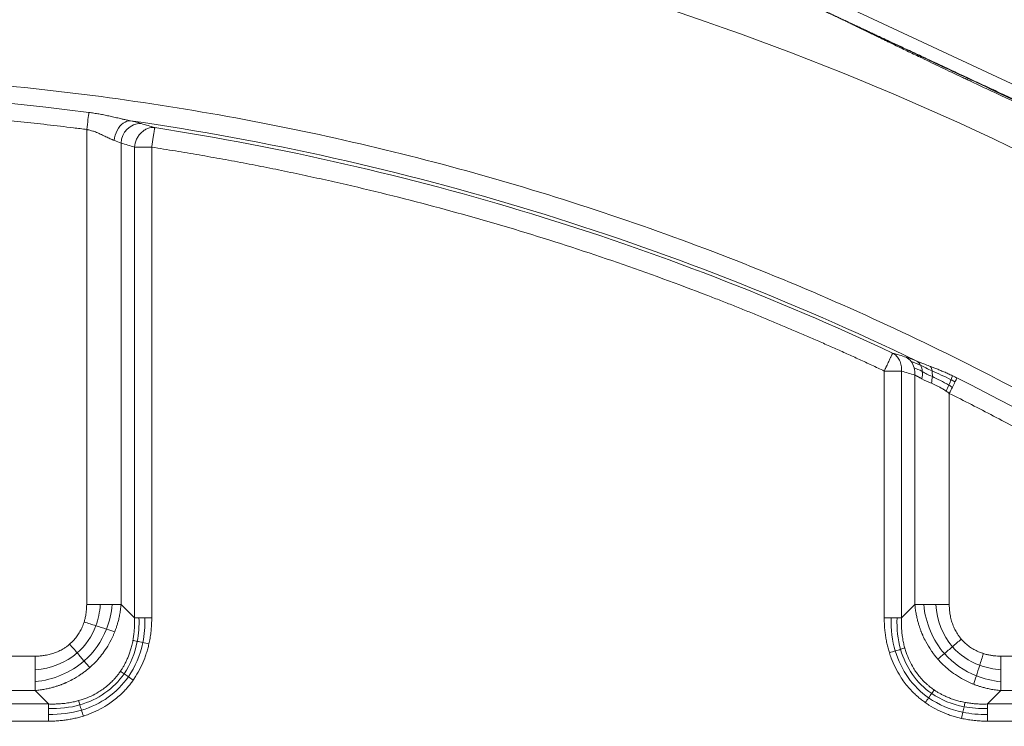
# Model space of a CAD drawing. Units: millimetres. Extents: x 254 to 3219, y 608 to 3203.
# Drawn here: x 939 to 1087, y 2944 to 3051 of the extents above; entities that cross this region are included whole.
import ezdxf

# ---------------------------------------------------------------- set-up
doc = ezdxf.new("R2010")
doc.units = ezdxf.units.MM
doc.layers.add('FORMAT', color=7, linetype='Continuous')
doc.styles.add('SLDTEXTSTYLE0', font='TXT', dxfattribs={"width": 0.605})
doc.dimstyles.new('SLDDIMSTYLE0', dxfattribs={"dimtxt": 3.081982, "dimasz": 2, "dimexe": 0, "dimexo": 0.0625, "dimgap": 0.770496, "dimtad": 1, "dimdec": 0, "dimrnd": 1e-09, "dimzin": 12, "dimdsep": 46, "dimtxsty": 'SLDTEXTSTYLE0', "dimsah": 1, "dimcen": 0.09, "dimadec": 0, "dimazin": 3, "dimtfac": 1, "dimtofl": 0, "dimtmove": 0, "dimatfit": 3, "dimfxl": 0, "dimfrac": 2, "dimtolj": 1, "dimtzin": 12, "dimarcsym": 0})

# ---------------------------------------------------------------- blocks, each defined once
blk = doc.blocks.new('_D')
at = {"layer": 'FORMAT'}
for p, q in [((254, 2657.77), (254, 3200.09)), ((1539.93, 3199.1), (254, 3199.1)), ((1539.93, 2657.77), (1539.93, 3200.09))]:
    blk.add_line(p, q, dxfattribs=at)
for points in [[(254, 3199.1), (256, 3198.6), (256, 3199.6)], [(1539.93, 3199.1), (1537.93, 3199.6), (1537.93, 3198.6)]]:
    blk.add_solid(points, dxfattribs=at)
at = {"layer": 'FORMAT', "insert": (892.26, 3203.19), "char_height": 3.175, "attachment_point": 1, "style": 'SLDTEXTSTYLE0'}
blk.add_mtext('1280', dxfattribs=at)

msp = doc.modelspace()

# ---------------------------------------------------------------- linework, layer by layer
at = {"color": 7, "linetype": 'Continuous', "lineweight": 15}
for p, q in [((1062.39, 3053.38), (1113.44, 3029.57)), ((948.88, 3034.31), (948.88, 2962.66)), ((954.08, 2962.66), (954.08, 3032.26)), ((956.1, 2960.64), (956.1, 3031.65)), ((958.7, 3031.65), (958.7, 2960.64)), ((1069.23, 2960.64), (1069.23, 2997.88)), ((1071.83, 2997.88), (1071.83, 2960.64)), ((1073.85, 2997.26), (1073.85, 2962.66)), ((1079.05, 2994.51), (1079.05, 2962.66)), ((954.08, 2962.66), (956.1, 2960.64)), ((1071.83, 2960.64), (1073.85, 2962.66)), ((852.84, 2954.86), (941.09, 2954.86)), ((1142.62, 2954.86), (1086.84, 2954.86)), ((852.84, 2949.67), (941.09, 2949.67)), ((941.09, 2949.67), (943.11, 2947.65)), ((1086.84, 2949.67), (1084.82, 2947.65)), ((1086.84, 2949.67), (1151.02, 2949.67)), ((850.82, 2947.65), (943.11, 2947.65)), ((1084.82, 2947.65), (1153.03, 2947.65)), ((943.11, 2945.05), (850.82, 2945.05)), ((1153.03, 2945.05), (1084.82, 2945.05))]:
    msp.add_line(p, q, dxfattribs=at)
for centre, radius, start, end in [((896.96, 2631.78), 507, 27.947, 90), ((896.96, 2631.78), 505, 27.947, 152.053), ((896.96, 2631.78), 472.2, 27.947, 152.053), ((896.96, 2631.78), 472.12, 27.947, 152.053), ((1062.83, 3050.26), 0.64, 70.3926, 75.7114), ((1062.84, 3050.27), 0.629, 65.0032, 70.3864), ((896.96, 2631.78), 408.47, 82.6508, 97.3492), ((896.96, 2631.78), 408.08, 64.2667, 81.7513), ((957.09, 3032.2), 3.02, 89.5671, 178.8486), ((896.96, 2631.78), 407.59, 64.8007, 81.2239), ((896.96, 2631.78), 408.47, 52.7525, 63.3445)]:
    msp.add_arc(centre, radius, start, end, dxfattribs=at)
for points, knots in [([(1336.45, 2864.93), (1336.09, 2865.61), (1335.36, 2866.97), (1334.26, 2869.01), (1333.16, 2871.03), (1332.04, 2873.06), (1330.92, 2875.07), (1329.79, 2877.08), (1328.64, 2879.09), (1327.49, 2881.09), (1326.33, 2883.09), (1325.16, 2885.08), (1323.98, 2887.06), (1322.79, 2889.04), (1321.59, 2891.02), (1319.35, 2894.66), (1316.03, 2899.95), (1311.54, 2906.83), (1306.95, 2913.64), (1300.63, 2922.67), (1292.41, 2933.81), (1282.04, 2946.93), (1271.19, 2959.74), (1259.83, 2972.26), (1248.02, 2984.43), (1231.62, 3000.21), (1210.03, 3018.94), (1182.53, 3039.65), (1153.6, 3058.44), (1123.43, 3075.19), (1092.26, 3089.78), (1060.3, 3102.12), (1027.81, 3112.16), (995.01, 3119.91), (962.16, 3125.36), (929.47, 3128.57), (896.96, 3129.63), (864.46, 3128.57), (831.77, 3125.36), (798.92, 3119.91), (766.12, 3112.16), (733.63, 3102.12), (701.67, 3089.78), (670.5, 3075.19), (640.33, 3058.44), (611.4, 3039.65), (583.9, 3018.94), (562.31, 3000.21), (545.91, 2984.43), (534.09, 2972.26), (522.74, 2959.74), (511.89, 2946.93), (501.52, 2933.81), (493.3, 2922.67), (486.98, 2913.64), (482.39, 2906.83), (477.9, 2899.95), (474.27, 2894.17), (471.44, 2889.54), (469.36, 2886.07), (467.31, 2882.59), (465.28, 2879.09), (463.29, 2875.58), (461.32, 2872.05), (459.38, 2868.5), (458.12, 2866.12), (457.48, 2864.93)], [0, 0, 0, 0, 0.002144, 0.004288, 0.006431, 0.008574, 0.010717, 0.01286, 0.015003, 0.017146, 0.019289, 0.021433, 0.023576, 0.025719, 0.027863, 0.030007, 0.03763, 0.045251, 0.052872, 0.060495, 0.07595, 0.091406, 0.107043, 0.122681, 0.138466, 0.154252, 0.186045, 0.21799, 0.250012, 0.282034, 0.313979, 0.345772, 0.377338, 0.408609, 0.439516, 0.469998, 0.5, 0.530002, 0.560484, 0.591392, 0.622662, 0.654228, 0.686021, 0.717966, 0.749988, 0.78201, 0.813955, 0.845748, 0.861533, 0.877319, 0.892956, 0.908594, 0.924049, 0.939505, 0.947128, 0.954749, 0.96237, 0.969993, 0.973745, 0.977496, 0.981246, 0.984996, 0.988747, 0.992497, 0.996248, 1, 1, 1, 1]), ([(477.19, 2854.48), (477.54, 2855.13), (478.23, 2856.43), (479.28, 2858.37), (480.33, 2860.3), (481.4, 2862.23), (482.47, 2864.16), (483.56, 2866.08), (484.65, 2868), (485.75, 2869.91), (486.86, 2871.82), (487.98, 2873.72), (489.11, 2875.61), (490.24, 2877.5), (491.39, 2879.39), (493.52, 2882.87), (496.7, 2887.92), (500.98, 2894.49), (505.37, 2900.99), (511.41, 2909.62), (519.26, 2920.26), (529.16, 2932.79), (539.52, 2945.03), (550.37, 2956.99), (561.65, 2968.61), (577.32, 2983.68), (597.94, 3001.57), (624.21, 3021.35), (651.84, 3039.31), (680.65, 3055.3), (710.43, 3069.23), (740.95, 3081.02), (771.99, 3090.62), (803.31, 3098.01), (834.69, 3103.22), (865.92, 3106.29), (896.96, 3107.3), (928.01, 3106.29), (959.23, 3103.22), (990.62, 3098.01), (1021.94, 3090.62), (1052.97, 3081.02), (1083.5, 3069.23), (1113.28, 3055.3), (1142.09, 3039.31), (1169.72, 3021.35), (1195.98, 3001.57), (1216.61, 2983.68), (1232.28, 2968.61), (1243.56, 2956.99), (1254.41, 2945.03), (1264.77, 2932.79), (1274.67, 2920.26), (1282.52, 2909.62), (1288.56, 2900.99), (1292.95, 2894.49), (1297.23, 2887.92), (1300.7, 2882.4), (1303.41, 2877.98), (1305.39, 2874.67), (1307.35, 2871.34), (1309.28, 2868), (1311.19, 2864.64), (1313.07, 2861.27), (1314.92, 2857.88), (1316.13, 2855.61), (1316.74, 2854.48)], [0, 0, 0, 0, 0.002144, 0.004288, 0.006431, 0.008574, 0.010717, 0.01286, 0.015003, 0.017146, 0.019289, 0.021433, 0.023576, 0.025719, 0.027863, 0.030007, 0.03763, 0.045251, 0.052872, 0.060495, 0.07595, 0.091406, 0.107043, 0.122681, 0.138466, 0.154252, 0.186045, 0.21799, 0.250012, 0.282034, 0.313979, 0.345772, 0.377338, 0.408609, 0.439516, 0.469998, 0.5, 0.530002, 0.560484, 0.591392, 0.622662, 0.654228, 0.686021, 0.717966, 0.749988, 0.78201, 0.813955, 0.845748, 0.861533, 0.877319, 0.892956, 0.908594, 0.924049, 0.939505, 0.947128, 0.954749, 0.96237, 0.969993, 0.973745, 0.977496, 0.981246, 0.984996, 0.988747, 0.992497, 0.996248, 1, 1, 1, 1]), ([(1312.71, 2852.34), (1312.36, 2852.98), (1311.68, 2854.27), (1310.64, 2856.19), (1309.6, 2858.11), (1308.54, 2860.02), (1307.48, 2861.93), (1306.4, 2863.83), (1305.32, 2865.73), (1304.23, 2867.62), (1303.13, 2869.51), (1302.03, 2871.39), (1300.91, 2873.27), (1299.78, 2875.14), (1298.65, 2877.01), (1296.53, 2880.46), (1293.39, 2885.46), (1289.15, 2891.97), (1284.8, 2898.41), (1278.82, 2906.96), (1271.05, 2917.49), (1261.24, 2929.9), (1250.97, 2942.02), (1240.23, 2953.87), (1229.06, 2965.38), (1213.54, 2980.31), (1193.11, 2998.03), (1167.1, 3017.61), (1139.74, 3035.4), (1111.2, 3051.24), (1081.71, 3065.04), (1051.48, 3076.71), (1020.74, 3086.21), (989.72, 3093.54), (958.64, 3098.7), (927.71, 3101.74), (896.96, 3102.74), (866.22, 3101.74), (835.29, 3098.7), (804.21, 3093.54), (773.19, 3086.21), (742.45, 3076.71), (712.22, 3065.04), (682.73, 3051.24), (654.19, 3035.4), (626.82, 3017.61), (600.81, 2998.03), (580.39, 2980.31), (564.87, 2965.38), (553.7, 2953.87), (542.95, 2942.02), (532.69, 2929.9), (522.88, 2917.49), (515.11, 2906.96), (509.13, 2898.41), (504.78, 2891.97), (500.54, 2885.46), (497.01, 2879.84), (494.14, 2875.15), (491.9, 2871.4), (489.69, 2867.63), (487.52, 2863.84), (485.38, 2860.02), (483.28, 2856.19), (481.91, 2853.62), (481.22, 2852.34)], [0, 0, 0, 0, 0.002144, 0.004288, 0.006431, 0.008574, 0.010717, 0.01286, 0.015003, 0.017146, 0.019289, 0.021433, 0.023576, 0.025719, 0.027863, 0.030007, 0.03763, 0.045251, 0.052872, 0.060495, 0.07595, 0.091406, 0.107043, 0.122681, 0.138466, 0.154252, 0.186045, 0.21799, 0.250012, 0.282034, 0.313979, 0.345772, 0.377338, 0.408609, 0.439516, 0.469998, 0.5, 0.530002, 0.560484, 0.591392, 0.622662, 0.654228, 0.686021, 0.717966, 0.749988, 0.78201, 0.813955, 0.845748, 0.861533, 0.877319, 0.892956, 0.908594, 0.924049, 0.939505, 0.947128, 0.954749, 0.96237, 0.969993, 0.974281, 0.978567, 0.982853, 0.987139, 0.991426, 0.995712, 1, 1, 1, 1]), ([(581.34, 2943.08), (622.58, 2984.89), (671.72, 3018.1), (780.08, 3063.42), (838.23, 3075.09), (955.7, 3075.09), (1013.84, 3063.42), (1122.21, 3018.1), (1171.35, 2984.89), (1212.59, 2943.08)], [0, 0, 0, 0, 0.25, 0.25, 0.5, 0.5, 0.75, 0.75, 1, 1, 1, 1]), ([(1062.99, 3050.88), (1062.79, 3050.97), (1062.37, 3051.17), (1061.76, 3051.45), (1061.15, 3051.74), (1060.53, 3052.02), (1059.92, 3052.31), (1059.3, 3052.6), (1058.69, 3052.88), (1058.28, 3053.07), (1058.08, 3053.17)], [0, 0, 0, 0, 0.12148, 0.243934, 0.367378, 0.491828, 0.6173, 0.74381, 0.871372, 1, 1, 1, 1]), ([(1058.21, 3053.12), (1058.41, 3053.03), (1058.82, 3052.84), (1059.43, 3052.55), (1060.04, 3052.27), (1060.65, 3051.98), (1061.27, 3051.7), (1061.88, 3051.41), (1062.49, 3051.12), (1062.9, 3050.93), (1063.1, 3050.84)], [0, 0, 0, 0, 0.128676, 0.256273, 0.382804, 0.508284, 0.632728, 0.756151, 0.87857, 1, 1, 1, 1]), ([(1067, 3048.91), (1066.87, 3048.98), (1066.61, 3049.1), (1066.23, 3049.29), (1065.72, 3049.54), (1065.1, 3049.84), (1064.51, 3050.13), (1064.09, 3050.34), (1063.81, 3050.48), (1063.56, 3050.6), (1063.34, 3050.71), (1063.15, 3050.8), (1063.04, 3050.85), (1062.99, 3050.88)], [0, 0, 0, 0, 0.093983, 0.184308, 0.270995, 0.46244, 0.629116, 0.7064, 0.777259, 0.841829, 0.900296, 0.952905, 1, 1, 1, 1]), ([(1067.07, 3048.96), (1066.38, 3049.29), (1065.69, 3049.61), (1064.67, 3050.09), (1064.33, 3050.25), (1063.84, 3050.49), (1063.67, 3050.57), (1063.35, 3050.72), (1063.19, 3050.79), (1063.05, 3050.86)], [0, 0, 0, 0, 0.5, 0.5, 0.75, 0.75, 0.875, 0.875, 1, 1, 1, 1]), ([(1063.1, 3050.84), (1063.14, 3050.82), (1063.21, 3050.79), (1063.32, 3050.74), (1063.45, 3050.68), (1063.59, 3050.61), (1063.75, 3050.54), (1063.91, 3050.46), (1064.1, 3050.38), (1064.29, 3050.28), (1064.5, 3050.19), (1064.84, 3050.03), (1065.34, 3049.8), (1065.94, 3049.51), (1066.55, 3049.23), (1066.93, 3049.05), (1067.13, 3048.96)], [0, 0, 0, 0, 0.028552, 0.059779, 0.09377, 0.130592, 0.170298, 0.212931, 0.258525, 0.307108, 0.358703, 0.41333, 0.5595, 0.723729, 0.857444, 1, 1, 1, 1]), ([(1069.93, 3047.49), (1069.75, 3047.58), (1069.39, 3047.75), (1068.82, 3048.03), (1068.22, 3048.32), (1067.6, 3048.62), (1067.2, 3048.82), (1067, 3048.91)], [0, 0, 0, 0, 0.18528, 0.365685, 0.587767, 0.799189, 1, 1, 1, 1]), ([(1067.13, 3048.96), (1067.32, 3048.87), (1067.72, 3048.68), (1068.35, 3048.39), (1068.95, 3048.11), (1069.52, 3047.84), (1069.88, 3047.68), (1070.07, 3047.59)], [0, 0, 0, 0, 0.200179, 0.4114, 0.633695, 0.814061, 1, 1, 1, 1]), ([(1074.65, 3045.21), (1074.31, 3045.38), (1073.65, 3045.69), (1072.67, 3046.17), (1071.72, 3046.62), (1070.81, 3047.06), (1070.22, 3047.35), (1069.93, 3047.49)], [0, 0, 0, 0, 0.214767, 0.422125, 0.622099, 0.814714, 1, 1, 1, 1]), ([(1070.07, 3047.59), (1070.36, 3047.46), (1070.95, 3047.18), (1071.85, 3046.76), (1072.8, 3046.32), (1073.78, 3045.86), (1074.45, 3045.55), (1074.79, 3045.39)], [0, 0, 0, 0, 0.183736, 0.375588, 0.575574, 0.783707, 1, 1, 1, 1]), ([(1082.23, 3041.61), (1082.02, 3041.71), (1081.59, 3041.91), (1080.12, 3042.6), (1077.89, 3043.66), (1075.79, 3044.67), (1074.73, 3045.18), (1074.65, 3045.21)], [0, 0, 0, 0, 0.084875, 0.169709, 0.578571, 0.968938, 1, 1, 1, 1]), ([(1074.79, 3045.39), (1074.87, 3045.35), (1075.93, 3044.86), (1078.02, 3043.88), (1080.47, 3042.74), (1081.94, 3042.05), (1082.37, 3041.85)], [0, 0, 0, 0, 0.031029, 0.419009, 0.830185, 1, 1, 1, 1]), ([(611.92, 2927.96), (612.4, 2928.42), (613.37, 2929.35), (614.83, 2930.74), (616.3, 2932.12), (617.77, 2933.49), (619.26, 2934.85), (620.74, 2936.21), (622.24, 2937.56), (623.74, 2938.9), (625.24, 2940.23), (626.76, 2941.56), (628.28, 2942.88), (629.8, 2944.19), (631.34, 2945.5), (632.88, 2946.79), (634.42, 2948.08), (635.98, 2949.36), (637.54, 2950.64), (641, 2953.45), (646.43, 2957.72), (653.91, 2963.33), (661.51, 2968.77), (671.96, 2975.9), (685.43, 2984.42), (702.29, 2994), (719.72, 3002.84), (737.81, 3010.96), (756.39, 3018.24), (775.53, 3024.67), (795.05, 3030.19), (814.99, 3034.76), (835.2, 3038.35), (855.67, 3040.94), (876.27, 3042.5), (896.96, 3043.02), (917.66, 3042.5), (938.26, 3040.94), (958.73, 3038.35), (978.94, 3034.76), (998.88, 3030.19), (1018.4, 3024.67), (1037.53, 3018.24), (1056.12, 3010.96), (1074.21, 3002.84), (1091.64, 2994), (1108.5, 2984.42), (1121.97, 2975.9), (1132.42, 2968.77), (1140.02, 2963.33), (1147.5, 2957.72), (1153.45, 2953.03), (1157.96, 2949.37), (1161.05, 2946.8), (1164.13, 2944.2), (1167.17, 2941.56), (1170.2, 2938.9), (1173.19, 2936.21), (1176.16, 2933.49), (1179.1, 2930.74), (1181.04, 2928.89), (1182.01, 2927.96)], [0, 0, 0, 0, 0.003198, 0.006395, 0.009592, 0.012789, 0.015985, 0.019181, 0.022376, 0.025571, 0.028767, 0.031962, 0.035157, 0.038353, 0.041549, 0.044745, 0.047941, 0.051138, 0.054336, 0.057534, 0.072382, 0.087222, 0.102063, 0.116911, 0.147437, 0.177963, 0.209224, 0.240486, 0.272363, 0.30424, 0.336593, 0.368948, 0.401628, 0.434308, 0.467154, 0.5, 0.532846, 0.565692, 0.598372, 0.631052, 0.663406, 0.69576, 0.727637, 0.759514, 0.790775, 0.822037, 0.852563, 0.883089, 0.897937, 0.912777, 0.927618, 0.942466, 0.948862, 0.955255, 0.961647, 0.968038, 0.974428, 0.980819, 0.987211, 0.993604, 1, 1, 1, 1]), ([(1094.42, 3035.94), (1094.21, 3036.04), (1093.77, 3036.24), (1092.32, 3036.91), (1090.07, 3037.94), (1087.24, 3039.26), (1084.62, 3040.48), (1083.03, 3041.23), (1082.23, 3041.61)], [0, 0, 0, 0, 0.053294, 0.107336, 0.356336, 0.606857, 0.803645, 1, 1, 1, 1]), ([(1082.37, 3041.85), (1082.77, 3041.67), (1083.56, 3041.3), (1084.75, 3040.74), (1085.95, 3040.19), (1087.76, 3039.34), (1090.18, 3038.21), (1092.42, 3037.17), (1093.86, 3036.5), (1094.29, 3036.29), (1094.51, 3036.19)], [0, 0, 0, 0, 0.09805, 0.19626, 0.294633, 0.393171, 0.643942, 0.892703, 0.946806, 1, 1, 1, 1]), ([(948.88, 3034.31), (948.22, 3034.4), (946.9, 3034.57), (944.91, 3034.81), (942.92, 3035.04), (940.94, 3035.26), (938.95, 3035.47), (936.96, 3035.67), (934.97, 3035.87), (932.98, 3036.05), (930.98, 3036.22), (928.99, 3036.38), (927, 3036.54), (925, 3036.68), (919.34, 3037.06), (909.99, 3037.51), (896.96, 3037.72), (883.94, 3037.51), (874.02, 3037.03), (867.22, 3036.56), (863.52, 3036.27), (859.82, 3035.95), (856.12, 3035.59), (852.42, 3035.2), (848.73, 3034.78), (846.28, 3034.47), (845.05, 3034.31)], [0, 0, 0, 0, 0.019216, 0.03843, 0.057641, 0.076851, 0.09606, 0.115269, 0.134477, 0.153685, 0.172894, 0.192105, 0.211317, 0.230531, 0.249748, 0.374872, 0.5, 0.625124, 0.750253, 0.785938, 0.821615, 0.857289, 0.892961, 0.928635, 0.964314, 1, 1, 1, 1]), ([(949.21, 3036.89), (949.18, 3036.63), (949.13, 3036.25), (949.02, 3035.35), (948.95, 3034.83), (948.88, 3034.31)], [0, 0, 0, 0, 0.5, 0.5, 1, 1, 1, 1]), ([(949.21, 3036.89), (949.34, 3036.87), (949.59, 3036.84), (949.97, 3036.78), (950.35, 3036.72), (950.73, 3036.66), (951.1, 3036.59), (951.48, 3036.52), (951.85, 3036.44), (952.23, 3036.36), (952.74, 3036.25), (953.38, 3036.1), (954.05, 3035.94), (954.62, 3035.82), (955.08, 3035.72), (955.37, 3035.66), (955.51, 3035.63)], [0, 0, 0, 0, 0.0579498, 0.1159525, 0.1740388, 0.2322394, 0.2905847, 0.3491052, 0.4078308, 0.4667915, 0.5260168, 0.650597, 0.7720813, 0.8515494, 0.9274775, 1, 1, 1, 1]), ([(953.02, 3032.68), (953.08, 3033.2), (953.24, 3033.73), (953.73, 3034.64), (954.05, 3035.02), (954.76, 3035.53), (955.14, 3035.65), (955.51, 3035.63)], [0, 0, 0, 0, 1.62513, 1.62513, 3.250261, 3.250261, 4.875391, 4.875391, 4.875391, 4.875391]), ([(948.88, 3034.31), (948.93, 3034.3), (949.04, 3034.28), (949.24, 3034.24), (949.49, 3034.17), (949.76, 3034.09), (950.06, 3033.99), (950.51, 3033.82), (950.99, 3033.6), (951.46, 3033.38), (951.79, 3033.22), (952.12, 3033.06), (952.43, 3032.91), (952.73, 3032.78), (952.92, 3032.71), (953.02, 3032.68)], [0, 0, 0, 0, 0.030729, 0.0715, 0.122415, 0.193394, 0.246366, 0.320391, 0.497808, 0.582192, 0.666614, 0.750925, 0.834812, 0.917909, 1, 1, 1, 1]), ([(956.1, 3031.65), (956.13, 3032.05), (956.24, 3032.47), (956.5, 3033.03), (956.6, 3033.21), (956.83, 3033.54), (956.97, 3033.69), (957.25, 3033.97), (957.41, 3034.1), (957.73, 3034.3), (957.9, 3034.39), (958.43, 3034.59), (958.8, 3034.64), (959.15, 3034.6)], [0, 0, 0, 0, 0.25, 0.25, 0.375, 0.375, 0.5, 0.5, 0.625, 0.625, 0.75, 0.75, 1, 1, 1, 1]), ([(959.15, 3034.6), (959.15, 3034.59), (959.15, 3034.58), (959.15, 3034.55), (959.14, 3034.51), (959.13, 3034.45), (959.11, 3034.34), (959.09, 3034.16), (959.05, 3033.94), (959.01, 3033.68), (958.96, 3033.38), (958.91, 3033.06), (958.86, 3032.71), (958.81, 3032.36), (958.75, 3032), (958.72, 3031.77), (958.7, 3031.65)], [0, 0, 0, 0, 0.040851, 0.07999, 0.117446, 0.153264, 0.237666, 0.316152, 0.405543, 0.492309, 0.579674, 0.668731, 0.751205, 0.839565, 0.916176, 1, 1, 1, 1]), ([(958.7, 3031.65), (958.17, 3031.65), (957.65, 3031.65), (956.74, 3031.65), (956.36, 3031.65), (956.1, 3031.65)], [0, 0, 0, 0, 0.5, 0.5, 1, 1, 1, 1]), ([(1069.23, 2997.88), (1068.61, 2998.17), (1067.36, 2998.76), (1065.48, 2999.62), (1063.6, 3000.48), (1061.71, 3001.33), (1059.82, 3002.16), (1057.92, 3002.99), (1056.03, 3003.81), (1054.12, 3004.62), (1052.21, 3005.42), (1050.3, 3006.2), (1048.39, 3006.98), (1046.47, 3007.75), (1044.54, 3008.51), (1038.75, 3010.76), (1029.01, 3014.32), (1015.2, 3018.81), (1001.24, 3022.8), (990.68, 3025.42), (983.6, 3027), (980.06, 3027.76), (976.52, 3028.49), (972.96, 3029.19), (969.41, 3029.85), (965.84, 3030.48), (962.27, 3031.08), (959.89, 3031.46), (958.7, 3031.65)], [0, 0, 0, 0, 0.0178404, 0.0356781, 0.0535135, 0.071347, 0.0891792, 0.1070106, 0.1248415, 0.1426725, 0.1605039, 0.1783364, 0.1961703, 0.2140061, 0.2318443, 0.2496853, 0.3748405, 0.5000003, 0.6251554, 0.7503152, 0.781534, 0.8127455, 0.8439521, 0.8751564, 0.9063609, 0.9375679, 0.9687801, 1, 1, 1, 1]), ([(1069.23, 2997.88), (1069.26, 2997.93), (1069.31, 2998.04), (1069.38, 2998.19), (1069.45, 2998.33), (1069.51, 2998.47), (1069.57, 2998.6), (1069.63, 2998.72), (1069.72, 2998.91), (1069.84, 2999.17), (1069.98, 2999.46), (1070.09, 2999.7), (1070.19, 2999.9), (1070.29, 3000.12), (1070.37, 3000.3), (1070.43, 3000.43), (1070.47, 3000.5), (1070.49, 3000.56), (1070.5, 3000.57), (1070.5, 3000.58)], [0, 0, 0, 0, 0.039999, 0.078144, 0.114429, 0.148858, 0.181444, 0.212211, 0.241201, 0.336446, 0.421002, 0.500059, 0.565133, 0.630733, 0.758853, 0.8178, 0.882558, 0.938549, 1, 1, 1, 1]), ([(1070.5, 3000.58), (1070.72, 3000.47), (1070.92, 3000.31), (1071.27, 2999.94), (1071.42, 2999.73), (1071.65, 2999.25), (1071.74, 2998.99), (1071.84, 2998.45), (1071.85, 2998.16), (1071.83, 2997.88)], [0, 0, 0, 0, 0.25, 0.25, 0.5, 0.5, 0.75, 0.75, 1, 1, 1, 1]), ([(1074.14, 2999.38), (1074.23, 2999.35), (1074.4, 2999.27), (1074.66, 2999.17), (1074.93, 2999.06), (1075.2, 2998.95), (1075.51, 2998.83), (1075.85, 2998.7), (1076.1, 2998.61), (1076.23, 2998.56)], [0, 0, 0, 0, 0.127134, 0.255836, 0.386171, 0.518202, 0.651992, 0.825771, 1, 1, 1, 1]), ([(1076.23, 2998.56), (1076.31, 2998.53), (1076.48, 2998.46), (1076.73, 2998.36), (1077.11, 2998.21), (1077.62, 2998.01), (1078.25, 2997.75), (1078.89, 2997.47), (1079.31, 2997.27), (1079.52, 2997.17)], [0, 0, 0, 0, 0.076902, 0.154001, 0.231321, 0.421025, 0.612169, 0.805061, 1, 1, 1, 1]), ([(1071.83, 2997.88), (1071.57, 2997.88), (1071.19, 2997.88), (1070.28, 2997.88), (1069.76, 2997.88), (1069.23, 2997.88)], [0, 0, 0, 0, 0.5, 0.5, 1, 1, 1, 1]), ([(1074.91, 2996.69), (1074.86, 2996.72), (1074.76, 2996.78), (1074.61, 2996.87), (1074.46, 2996.95), (1074.33, 2997.02), (1074.2, 2997.09), (1074.08, 2997.15), (1073.96, 2997.21), (1073.89, 2997.24), (1073.85, 2997.26)], [0, 0, 0, 0, 0.130378, 0.259107, 0.386242, 0.511837, 0.63595, 0.75864, 0.879969, 1, 1, 1, 1]), ([(1079.52, 2997.17), (1079.64, 2997.12), (1079.87, 2997.01), (1080.1, 2996.89), (1080.21, 2996.83)], [0, 0, 0, 0, 0.498308, 1, 1, 1, 1]), ([(1076.34, 2996.02), (1076.41, 2995.99), (1076.55, 2995.93), (1076.76, 2995.84), (1076.96, 2995.75), (1077.15, 2995.66), (1077.34, 2995.57), (1077.51, 2995.48), (1077.68, 2995.39), (1077.84, 2995.3), (1077.99, 2995.22), (1078.13, 2995.13), (1078.26, 2995.06), (1078.38, 2994.98), (1078.49, 2994.91), (1078.56, 2994.86), (1078.59, 2994.84)], [0, 0, 0, 0, 0.09651, 0.189155, 0.277962, 0.362944, 0.444107, 0.521446, 0.594951, 0.664605, 0.730385, 0.79226, 0.850199, 0.904163, 0.954111, 1, 1, 1, 1]), ([(1079.05, 2994.51), (1078.97, 2994.57), (1078.82, 2994.68), (1078.67, 2994.79), (1078.59, 2994.84)], [0, 0, 0, 0, 0.503535, 1, 1, 1, 1]), ([(1142.62, 2954.86), (1142.07, 2955.28), (1140.96, 2956.12), (1139.29, 2957.37), (1137.61, 2958.61), (1135.93, 2959.84), (1134.24, 2961.07), (1132.55, 2962.28), (1130.85, 2963.48), (1129.14, 2964.68), (1127.43, 2965.87), (1125.71, 2967.05), (1123.99, 2968.22), (1122.26, 2969.38), (1120.52, 2970.53), (1118.78, 2971.67), (1117.03, 2972.81), (1115.28, 2973.93), (1113.52, 2975.05), (1111.28, 2976.45), (1108.56, 2978.13), (1105.35, 2980.07), (1102.12, 2981.99), (1098.88, 2983.87), (1095.61, 2985.72), (1092.34, 2987.54), (1089.04, 2989.33), (1085.73, 2991.09), (1082.4, 2992.82), (1080.16, 2993.95), (1079.05, 2994.51)], [0, 0, 0, 0, 0.027794, 0.055582, 0.083365, 0.111144, 0.138919, 0.166692, 0.194462, 0.22223, 0.249998, 0.277767, 0.305535, 0.333306, 0.361078, 0.388854, 0.416633, 0.444417, 0.472206, 0.500001, 0.550026, 0.600034, 0.650029, 0.700016, 0.749998, 0.799981, 0.849969, 0.899965, 0.949974, 1, 1, 1, 1]), ([(948.49, 2960.01), (948.51, 2960.1), (948.57, 2960.28), (948.64, 2960.55), (948.7, 2960.83), (948.77, 2961.19), (948.83, 2961.62), (948.87, 2962.14), (948.88, 2962.48), (948.88, 2962.66)], [0, 0, 0, 0, 0.104825, 0.210346, 0.316692, 0.423985, 0.613491, 0.805293, 1, 1, 1, 1]), ([(953.12, 2958.55), (953.16, 2958.66), (953.26, 2958.91), (953.41, 2959.34), (953.56, 2959.84), (953.72, 2960.42), (953.86, 2961.09), (953.99, 2961.84), (954.05, 2962.38), (954.08, 2962.66)], [0, 0, 0, 0, 0.086626, 0.191678, 0.315308, 0.457703, 0.619094, 0.799753, 1, 1, 1, 1]), ([(1073.85, 2962.66), (1073.87, 2962.52), (1073.89, 2962.26), (1073.94, 2961.88), (1074, 2961.51), (1074.06, 2961.16), (1074.13, 2960.84), (1074.2, 2960.52), (1074.27, 2960.23), (1074.35, 2959.96), (1074.42, 2959.7), (1074.49, 2959.46), (1074.57, 2959.23), (1074.64, 2959.02), (1074.71, 2958.83), (1074.77, 2958.66), (1074.84, 2958.5), (1074.89, 2958.36), (1074.95, 2958.23), (1074.99, 2958.12), (1075.04, 2958.02), (1075.19, 2957.66), (1075.58, 2956.88), (1076.11, 2955.99), (1076.62, 2955.27), (1076.96, 2954.83), (1077.21, 2954.54), (1077.33, 2954.4)], [0, 0, 0, 0, 0.044623, 0.087315, 0.128094, 0.166974, 0.20397, 0.239096, 0.272363, 0.303782, 0.333364, 0.361117, 0.387051, 0.411172, 0.433488, 0.454006, 0.47273, 0.489666, 0.504818, 0.51819, 0.529786, 0.539608, 0.646582, 0.817302, 0.87731, 0.938201, 1, 1, 1, 1]), ([(1079.05, 2962.66), (1079.05, 2962.55), (1079.05, 2962.34), (1079.07, 2962.03), (1079.09, 2961.72), (1079.13, 2961.42), (1079.2, 2960.96), (1079.33, 2960.35), (1079.57, 2959.61), (1079.87, 2958.9), (1080.21, 2958.31), (1080.54, 2957.82), (1080.75, 2957.56), (1080.86, 2957.43)], [0, 0, 0, 0, 0.055707, 0.110891, 0.165613, 0.219937, 0.273925, 0.412389, 0.548437, 0.686064, 0.82199, 0.911236, 1, 1, 1, 1]), ([(946.31, 2956.68), (946.38, 2956.73), (946.51, 2956.85), (946.83, 2957.15), (947.23, 2957.6), (947.68, 2958.23), (948.06, 2958.9), (948.29, 2959.44), (948.42, 2959.81), (948.47, 2959.94), (948.49, 2960.01)], [0, 0, 0, 0, 0.066242, 0.132569, 0.322978, 0.51443, 0.704758, 0.897725, 0.948777, 1, 1, 1, 1]), ([(956.1, 2960.64), (956.1, 2960.5), (956.11, 2960.22), (956.11, 2959.81), (956.1, 2959.41), (956.08, 2959.02), (956.05, 2958.64), (956.02, 2958.28), (955.97, 2957.92), (955.92, 2957.58), (955.88, 2957.35), (955.86, 2957.24)], [0, 0, 0, 0, 0.12343, 0.243634, 0.360676, 0.474618, 0.585524, 0.693455, 0.798472, 0.900634, 1, 1, 1, 1]), ([(958.7, 2960.64), (958.7, 2960.49), (958.69, 2960.19), (958.68, 2959.74), (958.65, 2959.3), (958.62, 2958.86), (958.57, 2958.42), (958.51, 2957.99), (958.44, 2957.55), (958.37, 2957.13), (958.3, 2956.84), (958.27, 2956.7)], [0, 0, 0, 0, 0.113541, 0.226292, 0.338315, 0.449675, 0.560436, 0.670664, 0.780426, 0.890578, 1, 1, 1, 1]), ([(1070.01, 2955.37), (1069.98, 2955.48), (1069.9, 2955.72), (1069.81, 2956.08), (1069.71, 2956.44), (1069.63, 2956.81), (1069.55, 2957.18), (1069.46, 2957.68), (1069.37, 2958.31), (1069.29, 2959.08), (1069.24, 2959.85), (1069.24, 2960.37), (1069.23, 2960.64)], [0, 0, 0, 0, 0.069395, 0.139071, 0.209067, 0.279418, 0.35016, 0.421329, 0.563942, 0.707751, 0.853019, 1, 1, 1, 1]), ([(1072.33, 2956.09), (1072.31, 2956.19), (1072.25, 2956.4), (1072.17, 2956.73), (1072.09, 2957.1), (1072.02, 2957.52), (1071.94, 2958.03), (1071.87, 2958.63), (1071.83, 2959.29), (1071.82, 2959.96), (1071.83, 2960.41), (1071.83, 2960.64)], [0, 0, 0, 0, 0.064744, 0.138755, 0.222221, 0.315363, 0.418433, 0.561313, 0.705851, 0.852075, 1, 1, 1, 1]), ([(949.34, 2953.14), (949.42, 2953.21), (949.56, 2953.34), (949.78, 2953.54), (950.47, 2954.22), (951.63, 2955.6), (952.52, 2957.15), (952.98, 2958.2), (953.07, 2958.41), (953.12, 2958.55)], [0, 0, 0, 0, 0.044258, 0.088853, 0.133789, 0.4791, 0.899329, 0.933421, 1, 1, 1, 1]), ([(955.86, 2957.24), (955.84, 2957.11), (955.79, 2956.86), (955.7, 2956.5), (955.61, 2956.14), (955.51, 2955.81), (955.41, 2955.48), (955.3, 2955.17), (955.19, 2954.87), (955.07, 2954.59), (954.96, 2954.32), (954.84, 2954.06), (954.71, 2953.82), (954.59, 2953.58), (954.47, 2953.36), (954.35, 2953.15), (954.22, 2952.95), (954.1, 2952.77), (954.02, 2952.65), (953.98, 2952.59)], [0, 0, 0, 0, 0.076973, 0.151421, 0.223407, 0.292991, 0.360228, 0.425171, 0.48787, 0.548371, 0.606715, 0.662944, 0.717093, 0.769197, 0.819285, 0.867385, 0.913523, 0.957721, 1, 1, 1, 1]), ([(1080.86, 2957.43), (1080.92, 2957.36), (1081.04, 2957.23), (1081.34, 2956.92), (1081.79, 2956.51), (1082.41, 2956.07), (1083.09, 2955.69), (1083.63, 2955.45), (1084, 2955.32), (1084.13, 2955.28), (1084.2, 2955.26)], [0, 0, 0, 0, 0.066242, 0.132569, 0.322978, 0.51443, 0.704758, 0.897725, 0.948777, 1, 1, 1, 1]), ([(941.09, 2954.86), (941.19, 2954.86), (941.4, 2954.87), (941.71, 2954.88), (942.02, 2954.91), (942.33, 2954.94), (942.79, 2955.01), (943.39, 2955.14), (944.13, 2955.38), (944.84, 2955.69), (945.44, 2956.02), (945.93, 2956.36), (946.18, 2956.57), (946.31, 2956.68)], [0, 0, 0, 0, 0.0557066, 0.1108908, 0.1656134, 0.219937, 0.2739254, 0.4123893, 0.548437, 0.6860642, 0.8219904, 0.9112361, 1, 1, 1, 1]), ([(958.27, 2956.7), (958.25, 2956.58), (958.19, 2956.34), (958.09, 2955.97), (957.99, 2955.62), (957.88, 2955.26), (957.77, 2954.91), (957.51, 2954.19), (957.05, 2953.13), (956.48, 2952.13), (956.08, 2951.52), (955.96, 2951.33), (955.89, 2951.24)], [0, 0, 0, 0, 0.062672, 0.125047, 0.187156, 0.249034, 0.310713, 0.372227, 0.631606, 0.887694, 0.943931, 1, 1, 1, 1]), ([(1075.43, 2947.85), (1075.33, 2947.92), (1075.14, 2948.05), (1074.87, 2948.26), (1074.6, 2948.48), (1074.34, 2948.7), (1074.08, 2948.93), (1073.83, 2949.16), (1073.42, 2949.56), (1072.88, 2950.14), (1072.24, 2950.94), (1071.56, 2951.93), (1070.88, 2953.13), (1070.42, 2954.21), (1070.14, 2954.96), (1070.06, 2955.23), (1070.01, 2955.37)], [0, 0, 0, 0, 0.036579, 0.073087, 0.109548, 0.145982, 0.182412, 0.21886, 0.255349, 0.363978, 0.472688, 0.582062, 0.744885, 0.909911, 0.95488, 1, 1, 1, 1]), ([(1076.77, 2949.76), (1076.69, 2949.82), (1076.52, 2949.94), (1076.29, 2950.11), (1076.08, 2950.28), (1075.89, 2950.44), (1075.72, 2950.58), (1075.57, 2950.72), (1075.44, 2950.84), (1075.33, 2950.94), (1075.04, 2951.23), (1074.61, 2951.7), (1074.09, 2952.37), (1073.55, 2953.19), (1073.01, 2954.19), (1072.65, 2955.09), (1072.44, 2955.73), (1072.37, 2955.96), (1072.33, 2956.09)], [0, 0, 0, 0, 0.03971, 0.076506, 0.110419, 0.14147, 0.169679, 0.195057, 0.217612, 0.237351, 0.254276, 0.370211, 0.47863, 0.579732, 0.74279, 0.908861, 0.946348, 1, 1, 1, 1]), ([(1084.2, 2955.26), (1084.28, 2955.23), (1084.47, 2955.17), (1084.74, 2955.1), (1085.02, 2955.04), (1085.37, 2954.97), (1085.81, 2954.91), (1086.32, 2954.87), (1086.67, 2954.86), (1086.84, 2954.86)], [0, 0, 0, 0, 0.104825, 0.210346, 0.316692, 0.423985, 0.613491, 0.805293, 1, 1, 1, 1]), ([(1077.33, 2954.4), (1077.39, 2954.33), (1077.52, 2954.18), (1077.73, 2953.96), (1078.4, 2953.28), (1079.78, 2952.11), (1081.33, 2951.22), (1082.39, 2950.76), (1082.59, 2950.68), (1082.73, 2950.62)], [0, 0, 0, 0, 0.044258, 0.088853, 0.133789, 0.479096, 0.899329, 0.933421, 1, 1, 1, 1]), ([(941.09, 2949.67), (941.22, 2949.68), (941.48, 2949.71), (941.87, 2949.76), (942.23, 2949.81), (942.58, 2949.88), (942.91, 2949.94), (943.22, 2950.01), (943.51, 2950.09), (943.79, 2950.16), (944.05, 2950.23), (944.29, 2950.31), (944.51, 2950.38), (944.72, 2950.45), (944.91, 2950.52), (945.09, 2950.59), (945.24, 2950.65), (945.39, 2950.71), (945.52, 2950.76), (945.63, 2950.81), (945.72, 2950.85), (946.08, 2951.01), (946.87, 2951.39), (947.75, 2951.92), (948.47, 2952.44), (948.92, 2952.78), (949.2, 2953.02), (949.34, 2953.14)], [0, 0, 0, 0, 0.044623, 0.087315, 0.128094, 0.166974, 0.20397, 0.239096, 0.272363, 0.303782, 0.333364, 0.361117, 0.387051, 0.411172, 0.433488, 0.454006, 0.47273, 0.489666, 0.504818, 0.51819, 0.529786, 0.539608, 0.646584, 0.817302, 0.87731, 0.9382, 1, 1, 1, 1]), ([(953.98, 2952.59), (953.92, 2952.5), (953.81, 2952.34), (953.63, 2952.1), (953.47, 2951.89), (953.31, 2951.7), (953.16, 2951.54), (953.03, 2951.39), (952.91, 2951.26), (952.8, 2951.14), (952.52, 2950.86), (952.05, 2950.43), (951.37, 2949.9), (950.55, 2949.36), (949.55, 2948.82), (948.66, 2948.46), (948.01, 2948.25), (947.78, 2948.19), (947.65, 2948.15)], [0, 0, 0, 0, 0.03971, 0.076507, 0.110419, 0.141471, 0.169679, 0.195057, 0.217613, 0.237351, 0.254276, 0.370211, 0.47863, 0.579732, 0.74279, 0.908861, 0.946348, 1, 1, 1, 1]), ([(955.89, 2951.24), (955.82, 2951.15), (955.69, 2950.96), (955.48, 2950.69), (955.27, 2950.42), (955.05, 2950.15), (954.82, 2949.9), (954.58, 2949.65), (954.19, 2949.24), (953.6, 2948.69), (952.8, 2948.05), (951.81, 2947.37), (950.61, 2946.7), (949.54, 2946.23), (948.78, 2945.96), (948.51, 2945.87), (948.38, 2945.83)], [0, 0, 0, 0, 0.036579, 0.073087, 0.109548, 0.145982, 0.182412, 0.21886, 0.255349, 0.363978, 0.472688, 0.582062, 0.744885, 0.909911, 0.95488, 1, 1, 1, 1]), ([(1081.42, 2947.88), (1081.3, 2947.91), (1081.05, 2947.95), (1080.68, 2948.04), (1080.33, 2948.13), (1079.99, 2948.23), (1079.67, 2948.33), (1079.36, 2948.44), (1079.06, 2948.55), (1078.78, 2948.67), (1078.51, 2948.79), (1078.25, 2948.91), (1078, 2949.03), (1077.77, 2949.15), (1077.55, 2949.28), (1077.34, 2949.4), (1077.14, 2949.52), (1076.95, 2949.64), (1076.83, 2949.72), (1076.77, 2949.76)], [0, 0, 0, 0, 0.076973, 0.151421, 0.223407, 0.292991, 0.360228, 0.425171, 0.48787, 0.54837, 0.606715, 0.662944, 0.717093, 0.769197, 0.819285, 0.867385, 0.913523, 0.957721, 1, 1, 1, 1]), ([(1082.73, 2950.62), (1082.85, 2950.58), (1083.1, 2950.48), (1083.52, 2950.34), (1084.02, 2950.18), (1084.61, 2950.03), (1085.27, 2949.88), (1086.03, 2949.75), (1086.56, 2949.7), (1086.84, 2949.67)], [0, 0, 0, 0, 0.086626, 0.191678, 0.315308, 0.457703, 0.619094, 0.799753, 1, 1, 1, 1]), ([(947.65, 2948.15), (947.55, 2948.12), (947.35, 2948.06), (947.02, 2947.99), (946.64, 2947.91), (946.22, 2947.83), (945.71, 2947.75), (945.12, 2947.69), (944.45, 2947.65), (943.78, 2947.63), (943.33, 2947.64), (943.11, 2947.65)], [0, 0, 0, 0, 0.064744, 0.138754, 0.222221, 0.315363, 0.418433, 0.561314, 0.705852, 0.852076, 1, 1, 1, 1]), ([(1080.89, 2945.47), (1080.76, 2945.5), (1080.52, 2945.55), (1080.16, 2945.65), (1079.8, 2945.75), (1079.45, 2945.86), (1079.1, 2945.98), (1078.38, 2946.24), (1077.32, 2946.7), (1076.32, 2947.26), (1075.7, 2947.66), (1075.52, 2947.79), (1075.43, 2947.85)], [0, 0, 0, 0, 0.062672, 0.125047, 0.187156, 0.249034, 0.310713, 0.372227, 0.631606, 0.887694, 0.943931, 1, 1, 1, 1]), ([(1084.82, 2947.65), (1084.68, 2947.64), (1084.4, 2947.63), (1083.99, 2947.63), (1083.59, 2947.64), (1083.21, 2947.66), (1082.83, 2947.69), (1082.46, 2947.73), (1082.11, 2947.77), (1081.76, 2947.82), (1081.54, 2947.86), (1081.42, 2947.88)], [0, 0, 0, 0, 0.12343, 0.243634, 0.360676, 0.474618, 0.585524, 0.693455, 0.798472, 0.900634, 1, 1, 1, 1]), ([(948.38, 2945.83), (948.26, 2945.79), (948.02, 2945.72), (947.66, 2945.62), (947.3, 2945.53), (946.93, 2945.44), (946.56, 2945.37), (946.06, 2945.28), (945.43, 2945.19), (944.67, 2945.11), (943.89, 2945.06), (943.37, 2945.05), (943.11, 2945.05)], [0, 0, 0, 0, 0.069395, 0.139071, 0.209067, 0.279418, 0.35016, 0.421329, 0.563942, 0.707751, 0.853019, 1, 1, 1, 1]), ([(1084.82, 2945.05), (1084.67, 2945.05), (1084.37, 2945.05), (1083.92, 2945.07), (1083.48, 2945.09), (1083.04, 2945.13), (1082.6, 2945.18), (1082.17, 2945.23), (1081.74, 2945.3), (1081.31, 2945.38), (1081.03, 2945.44), (1080.89, 2945.47)], [0, 0, 0, 0, 0.113541, 0.226292, 0.338315, 0.449675, 0.560436, 0.670664, 0.780426, 0.890578, 1, 1, 1, 1])]:
    msp.add_open_spline(points, degree=3, knots=knots, dxfattribs=at)
for points in [[(1067.07, 3048.96), (1067.05, 3048.95), (1067.03, 3048.94), (1067, 3048.91)], [(1067.13, 3048.96), (1067.11, 3048.97), (1067.1, 3048.97), (1067.07, 3048.96)], [(1070.01, 3047.57), (1069.03, 3048.04), (1068.05, 3048.5), (1067.07, 3048.96)], [(1070.01, 3047.57), (1069.99, 3047.56), (1069.96, 3047.53), (1069.93, 3047.49)], [(1070.07, 3047.59), (1070.05, 3047.6), (1070.04, 3047.59), (1070.01, 3047.57)], [(1074.74, 3045.35), (1073.17, 3046.09), (1071.59, 3046.83), (1070.01, 3047.57)], [(1074.74, 3045.35), (1074.72, 3045.32), (1074.69, 3045.27), (1074.65, 3045.21)], [(1074.79, 3045.39), (1074.78, 3045.39), (1074.77, 3045.38), (1074.74, 3045.35)], [(1082.33, 3041.79), (1079.8, 3042.98), (1077.27, 3044.16), (1074.74, 3045.35)], [(1082.33, 3041.79), (1082.31, 3041.75), (1082.27, 3041.69), (1082.23, 3041.61)], [(1082.37, 3041.85), (1082.37, 3041.86), (1082.35, 3041.84), (1082.33, 3041.79)], [(1094.49, 3036.13), (1090.43, 3038.01), (1086.38, 3039.9), (1082.33, 3041.79)], [(957.12, 3035.22), (956.68, 3035.35), (956.14, 3035.49), (955.51, 3035.63)], [(959.15, 3034.6), (958.47, 3034.81), (957.8, 3035.01), (957.12, 3035.22)], [(953.02, 3032.68), (953.43, 3032.53), (953.79, 3032.39), (954.08, 3032.26)], [(954.08, 3032.26), (954.75, 3032.06), (955.43, 3031.85), (956.1, 3031.65)], [(1072.54, 2999.96), (1071.86, 3000.17), (1071.18, 3000.38), (1070.5, 3000.58)], [(1074.14, 2999.38), (1073.52, 2999.63), (1072.98, 2999.82), (1072.54, 2999.96)], [(1073.29, 2999.31), (1073.09, 2999.58), (1072.83, 2999.8), (1072.54, 2999.96)], [(1074.71, 2998.76), (1074.16, 2998.99), (1073.68, 2999.18), (1073.29, 2999.31)], [(1073.75, 2998.36), (1073.66, 2998.71), (1073.5, 2999.04), (1073.29, 2999.31)], [(1074.98, 2997.82), (1074.51, 2998.05), (1074.08, 2998.23), (1073.75, 2998.36)], [(1073.85, 2997.26), (1073.88, 2997.63), (1073.85, 2998.01), (1073.75, 2998.36)], [(1074.71, 2998.76), (1074.57, 2999.03), (1074.37, 2999.25), (1074.14, 2999.38)], [(1074.71, 2998.76), (1075.21, 2998.47), (1075.8, 2998.2), (1076.45, 2997.91)], [(1074.98, 2997.82), (1074.95, 2998.17), (1074.85, 2998.5), (1074.71, 2998.76)], [(1076.23, 2998.56), (1076.33, 2998.39), (1076.4, 2998.17), (1076.45, 2997.91)], [(1071.83, 2997.88), (1072.5, 2997.67), (1073.18, 2997.47), (1073.85, 2997.26)], [(1074.91, 2996.69), (1074.99, 2997.07), (1075.02, 2997.47), (1074.98, 2997.82)], [(1074.98, 2997.82), (1075.41, 2997.54), (1075.92, 2997.29), (1076.49, 2997.03)], [(1076.49, 2997.03), (1076.47, 2996.71), (1076.42, 2996.36), (1076.34, 2996.02)], [(1076.45, 2997.91), (1077.33, 2997.51), (1078.32, 2997.07), (1079.31, 2996.56)], [(1076.45, 2997.91), (1076.49, 2997.65), (1076.5, 2997.35), (1076.49, 2997.03)], [(1076.49, 2997.03), (1077.26, 2996.67), (1078.13, 2996.26), (1078.98, 2995.75)], [(1079.52, 2997.17), (1079.47, 2997.01), (1079.4, 2996.8), (1079.31, 2996.56)], [(1074.91, 2996.69), (1075.33, 2996.45), (1075.82, 2996.25), (1076.34, 2996.02)], [(1078.98, 2995.75), (1078.86, 2995.46), (1078.73, 2995.15), (1078.59, 2994.84)], [(1079.31, 2996.56), (1079.22, 2996.32), (1079.11, 2996.04), (1078.98, 2995.75)], [(1078.98, 2995.75), (1079.16, 2995.65), (1079.33, 2995.54), (1079.51, 2995.43)], [(1079.05, 2994.51), (1079.2, 2994.82), (1079.36, 2995.14), (1079.51, 2995.43)], [(1079.31, 2996.56), (1079.51, 2996.45), (1079.71, 2996.35), (1079.91, 2996.23)], [(1079.51, 2995.43), (1079.65, 2995.72), (1079.79, 2996), (1079.91, 2996.23)], [(1079.91, 2996.23), (1080.03, 2996.47), (1080.13, 2996.68), (1080.21, 2996.83)], [(948.88, 2962.66), (949.58, 2962.66), (950.28, 2962.66), (950.93, 2962.66)], [(950.93, 2962.66), (950.86, 2961.53), (950.63, 2960.45), (950.26, 2959.45)], [(950.93, 2962.66), (951.59, 2962.66), (952.2, 2962.66), (952.74, 2962.66)], [(952.74, 2962.66), (952.61, 2961.36), (952.31, 2960.11), (951.85, 2958.95)], [(952.74, 2962.66), (953.27, 2962.66), (953.73, 2962.66), (954.08, 2962.66)], [(1073.85, 2962.66), (1074.2, 2962.66), (1074.66, 2962.66), (1075.19, 2962.66)], [(1075.19, 2962.66), (1075.73, 2962.66), (1076.34, 2962.66), (1077, 2962.66)], [(1078.32, 2955.25), (1076.56, 2957.25), (1075.47, 2959.85), (1075.19, 2962.66)], [(1077, 2962.66), (1077.65, 2962.66), (1078.35, 2962.66), (1079.05, 2962.66)], [(1079.53, 2956.29), (1078.05, 2957.99), (1077.17, 2960.22), (1077, 2962.66)], [(948.49, 2960.01), (949.09, 2959.82), (949.69, 2959.63), (950.26, 2959.45)], [(956.77, 2960.64), (956.5, 2960.64), (956.27, 2960.64), (956.1, 2960.64)], [(956.77, 2960.64), (956.81, 2959.41), (956.73, 2958.22), (956.51, 2957.09)], [(957.67, 2960.64), (957.34, 2960.64), (957.03, 2960.64), (956.77, 2960.64)], [(957.67, 2960.64), (957.7, 2959.35), (957.59, 2958.1), (957.35, 2956.91)], [(958.7, 2960.64), (958.35, 2960.64), (958, 2960.64), (957.67, 2960.64)], [(1070.26, 2960.64), (1069.94, 2960.64), (1069.58, 2960.64), (1069.23, 2960.64)], [(1070.26, 2960.64), (1070.22, 2958.89), (1070.44, 2957.2), (1070.9, 2955.64)], [(1071.17, 2960.64), (1070.9, 2960.64), (1070.59, 2960.64), (1070.26, 2960.64)], [(1071.17, 2960.64), (1071.1, 2958.97), (1071.28, 2957.37), (1071.7, 2955.9)], [(1071.83, 2960.64), (1071.66, 2960.64), (1071.43, 2960.64), (1071.17, 2960.64)], [(950.26, 2959.45), (949.66, 2957.84), (948.7, 2956.44), (947.45, 2955.35)], [(951.85, 2958.95), (951.12, 2957.08), (949.97, 2955.43), (948.49, 2954.14)], [(950.26, 2959.45), (950.83, 2959.27), (951.37, 2959.1), (951.85, 2958.95)], [(951.85, 2958.95), (952.34, 2958.79), (952.77, 2958.66), (953.12, 2958.55)], [(956.51, 2957.09), (956.17, 2955.29), (955.49, 2953.63), (954.52, 2952.21)], [(957.35, 2956.91), (956.96, 2955), (956.22, 2953.25), (955.17, 2951.75)], [(956.51, 2957.09), (956.26, 2957.15), (956.04, 2957.2), (955.86, 2957.24)], [(957.35, 2956.91), (957.05, 2956.97), (956.76, 2957.04), (956.51, 2957.09)], [(958.27, 2956.7), (957.96, 2956.77), (957.64, 2956.84), (957.35, 2956.91)], [(1080.86, 2957.43), (1080.41, 2957.05), (1079.96, 2956.66), (1079.53, 2956.29)], [(947.45, 2955.35), (945.75, 2953.87), (943.52, 2952.99), (941.09, 2952.81)], [(946.31, 2956.68), (946.7, 2956.23), (947.08, 2955.78), (947.45, 2955.35)], [(947.45, 2955.35), (947.82, 2954.92), (948.17, 2954.51), (948.49, 2954.14)], [(1070.9, 2955.64), (1070.62, 2955.56), (1070.31, 2955.46), (1070.01, 2955.37)], [(1071.7, 2955.9), (1071.46, 2955.82), (1071.18, 2955.73), (1070.9, 2955.64)], [(1070.9, 2955.64), (1071.77, 2952.71), (1073.53, 2950.24), (1075.93, 2948.57)], [(1072.33, 2956.09), (1072.16, 2956.04), (1071.94, 2955.97), (1071.7, 2955.9)], [(1071.7, 2955.9), (1072.49, 2953.12), (1074.13, 2950.79), (1076.39, 2949.23)], [(1078.32, 2955.25), (1077.95, 2954.93), (1077.61, 2954.64), (1077.33, 2954.4)], [(1079.53, 2956.29), (1079.1, 2955.93), (1078.69, 2955.57), (1078.32, 2955.25)], [(1083.13, 2951.89), (1081.26, 2952.63), (1079.62, 2953.78), (1078.32, 2955.25)], [(1083.64, 2953.49), (1082.03, 2954.08), (1080.62, 2955.04), (1079.53, 2956.29)], [(1084.2, 2955.26), (1084.01, 2954.66), (1083.82, 2954.05), (1083.64, 2953.49)], [(941.09, 2954.86), (941.09, 2954.17), (941.09, 2953.46), (941.09, 2952.81)], [(948.49, 2954.14), (946.49, 2952.38), (943.89, 2951.29), (941.09, 2951.01)], [(948.49, 2954.14), (948.81, 2953.76), (949.1, 2953.43), (949.34, 2953.14)], [(1086.84, 2954.86), (1086.84, 2954.16), (1086.84, 2953.47), (1086.84, 2952.81)], [(941.09, 2952.81), (941.09, 2952.16), (941.09, 2951.54), (941.09, 2951.01)], [(954.52, 2952.21), (954.31, 2952.35), (954.13, 2952.48), (953.98, 2952.59)], [(1083.64, 2953.49), (1083.46, 2952.92), (1083.28, 2952.37), (1083.13, 2951.89)], [(1086.84, 2952.81), (1085.72, 2952.89), (1084.64, 2953.12), (1083.64, 2953.49)], [(1086.84, 2952.81), (1086.84, 2952.15), (1086.84, 2951.54), (1086.84, 2951.01)], [(941.09, 2951.01), (941.09, 2950.48), (941.09, 2950.02), (941.09, 2949.67)], [(954.52, 2952.21), (952.96, 2949.94), (950.63, 2948.3), (947.85, 2947.51)], [(955.17, 2951.75), (953.5, 2949.34), (951.03, 2947.59), (948.1, 2946.71)], [(955.17, 2951.75), (954.94, 2951.91), (954.72, 2952.07), (954.52, 2952.21)], [(955.89, 2951.24), (955.65, 2951.41), (955.4, 2951.58), (955.17, 2951.75)], [(1083.13, 2951.89), (1082.98, 2951.41), (1082.84, 2950.97), (1082.73, 2950.62)], [(1086.84, 2951.01), (1085.55, 2951.13), (1084.3, 2951.43), (1083.13, 2951.89)], [(1086.84, 2951.01), (1086.84, 2950.47), (1086.84, 2950.02), (1086.84, 2949.67)], [(1076.77, 2949.76), (1076.66, 2949.61), (1076.54, 2949.43), (1076.39, 2949.23)], [(947.85, 2947.51), (947.77, 2947.75), (947.7, 2947.97), (947.65, 2948.15)], [(1075.93, 2948.57), (1075.77, 2948.34), (1075.6, 2948.09), (1075.42, 2947.85)], [(1076.39, 2949.23), (1076.25, 2949.03), (1076.1, 2948.8), (1075.93, 2948.57)], [(1075.93, 2948.57), (1077.44, 2947.53), (1079.19, 2946.79), (1081.09, 2946.4)], [(1076.39, 2949.23), (1077.81, 2948.25), (1079.47, 2947.57), (1081.28, 2947.23)], [(1081.42, 2947.88), (1081.39, 2947.7), (1081.34, 2947.48), (1081.28, 2947.23)], [(943.11, 2947.65), (943.11, 2947.47), (943.11, 2947.25), (943.11, 2946.98)], [(947.85, 2947.51), (946.37, 2947.09), (944.77, 2946.92), (943.11, 2946.98)], [(943.11, 2946.98), (943.11, 2946.71), (943.11, 2946.4), (943.11, 2946.08)], [(948.1, 2946.71), (946.54, 2946.25), (944.86, 2946.04), (943.11, 2946.08)], [(948.1, 2946.71), (948.01, 2947), (947.92, 2947.27), (947.85, 2947.51)], [(948.38, 2945.83), (948.28, 2946.13), (948.19, 2946.43), (948.1, 2946.71)], [(1081.09, 2946.4), (1081.03, 2946.1), (1080.96, 2945.78), (1080.89, 2945.47)], [(1081.28, 2947.23), (1081.22, 2946.98), (1081.16, 2946.7), (1081.09, 2946.4)], [(1081.09, 2946.4), (1082.29, 2946.15), (1083.54, 2946.05), (1084.82, 2946.07)], [(1081.28, 2947.23), (1082.41, 2947.01), (1083.6, 2946.93), (1084.82, 2946.98)], [(1084.82, 2946.98), (1084.82, 2947.24), (1084.82, 2947.47), (1084.82, 2947.65)], [(1084.82, 2946.07), (1084.82, 2946.4), (1084.82, 2946.71), (1084.82, 2946.98)], [(943.11, 2946.08), (943.11, 2945.75), (943.11, 2945.4), (943.11, 2945.05)], [(1084.82, 2945.05), (1084.82, 2945.39), (1084.82, 2945.75), (1084.82, 2946.07)]]:
    msp.add_open_spline(points, degree=3, dxfattribs=at)

# ---------------------------------------------------------------- dimensions: what is measured, and where the dimension line sits
at = {"layer": 'FORMAT'}
dim = msp.add_linear_dim(base=(254, 3199.1), p1=(1539.93, 2656.78), p2=(254, 2656.78), dimstyle='SLDDIMSTYLE0', dxfattribs=at)
dim.commit()
dim.dimension.update_dxf_attribs({"geometry": '_D', "text_midpoint": (896.96, 3199.1), "dimtype": 160})

doc.saveas('drawing.dxf')
